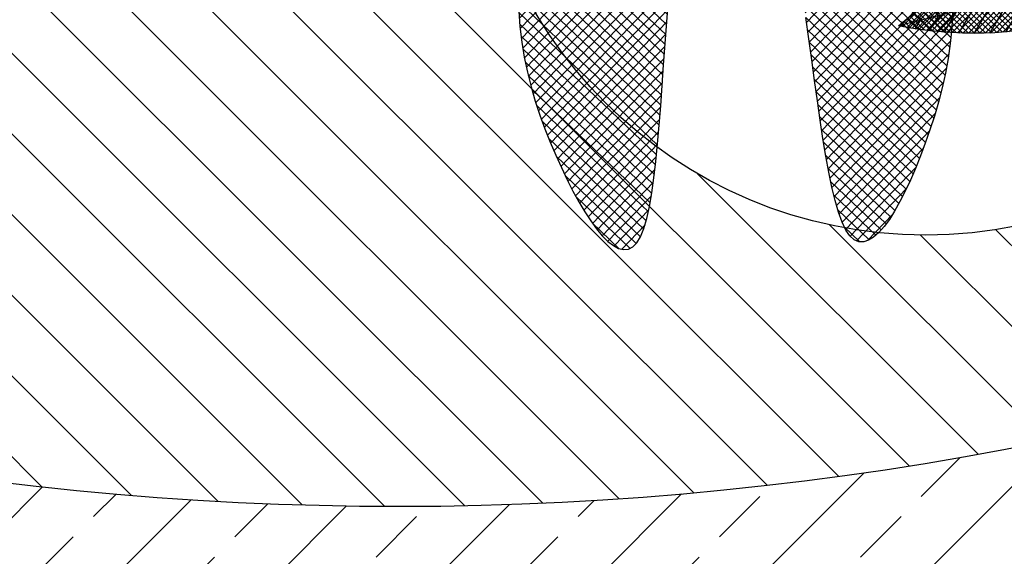
# Model space of a CAD drawing. Extents: x 7303 to 14652, y -6440 to -2990.
# Drawn here: x 7323 to 7324, y -3039 to -3039 of the extents above; entities that cross this region are included whole.
import ezdxf

# ---------------------------------------------------------------- set-up
doc = ezdxf.new("R2010")
doc.units = 0
doc.header["$MEASUREMENT"] = 0
for name, color, linetype in [('Palma Cocoplumosa', 3, 'CONTINUOUS'), ('Palma Veitchia', 3, 'CONTINUOUS'), ('PLANTA', 74, 'CONTINUOUS'), ('PLANTAS1', 62, 'CONTINUOUS')]:
    doc.layers.add(name, color=color, linetype=linetype)

# ---------------------------------------------------------------- blocks, each defined once
blk = doc.blocks.new('palma cocoplumosa')
at = {"layer": 'Palma Cocoplumosa'}
h = blk.add_hatch(dxfattribs=at)
h.set_pattern_fill('ANSI37', color=74, scale=0.005, style=0)
h.set_pattern_definition([(45, (0, 0), (-0.01122532015133644, 0.01122532015133644), []), (135, (0, 0), (-0.01122532015133644, -0.01122532015133644), [])])
h.paths.add_polyline_path([(1.439878754152705, 76.8502790708192, 0.2316520627627723), (0.162546919583523, 77.14347367426794, -0.000598154328213569), (0.1589813797271979, 77.14263553789041)])
h.paths.add_polyline_path([(1.439878754071419, 76.85027907083776), (0.1589813798118094, 77.14263553787109, -0.0006144485595827734), (0.161859738878551, 77.14037045608691, 0.2248399176081557)])
h = blk.add_hatch(dxfattribs=at)
h.set_pattern_fill('_USER', color=256, scale=0.05223182240473761, angle=32.14285714285707, style=0, pattern_type=0)
h.set_pattern_definition([(32.14285714285707, (0.1652372482164175, 77.14378895750474), (-0.02778900493417278, 0.04422594799988544), [])])
h.paths.add_polyline_path([(1.449171439708099, 76.85115428993478, 0.229633846484178), (0.1682740653457167, 77.14351075699648)])
h = blk.add_hatch(dxfattribs=at)
h.set_pattern_fill('_USER', color=256, scale=0.05223182240473761, angle=32.14285714285707, style=0, pattern_type=0)
h.set_pattern_definition([(302.1428571428571, (0.1654172809779517, 77.14457773257058), (-0.04422594799988544, -0.02778900493417281), [])])
h.paths.add_polyline_path([(1.449171439708099, 76.85115428993478, -0.229633846484178), (0.1682740653457024, 77.14351075699648)])
blk.add_line((0.1589813797247821, 77.1426355437547), (1.43987875411722, 76.85027907084796), dxfattribs=at)
at = {"layer": 'Palma Cocoplumosa', "color": 7, "true_color": 0xf5f2ef}
for centre, radius, start, end in [((0.5017756200244783, 75.69234796366356), 1.490248952081462, 50.98718154155119, 103.2985327438385), ((1.107116466388351, 78.34451950105534), 1.530844604589549, 231.731007498795, 282.5547067879722)]:
    blk.add_arc(centre, radius, start, end, dxfattribs=at)
blk = doc.blocks.new('palma veitchia')
at = {"layer": 'Palma Veitchia'}
h = blk.add_hatch(dxfattribs=at)
h.set_pattern_fill('ANSI37', color=64, scale=0.004, style=0)
h.set_pattern_definition([(45, (0, 0), (-0.008980256121069152, 0.008980256121069154), []), (135, (0, 0), (-0.008980256121069154, -0.008980256121069152), [])])
h.paths.add_polyline_path([(-0.4799423561568547, 78.47467505104441), (-0.481223796555824, 78.44590657689548), (-0.4808238024167365, 78.41653450419739), (-0.4788824031788428, 78.38687634168073), (-0.4755396283105001, 78.3572495979937), (-0.4709355072655072, 78.32797178184771), (-0.4652100695219039, 78.29936040191741), (-0.458503344504383, 78.27173296689006), (-0.4509553616522578, 78.24540698548297), (-0.4427061504726112, 78.22069996634411), (-0.433895740385343, 78.19792941818864), (-0.4246641608588132, 78.17741284969141), (-0.4151514413370844, 78.15946776956251), (-0.4054976112933822, 78.14441168646809), (-0.3958427001620942, 78.13256210911597), (-0.3863267374116023, 78.12423654617619), (-0.3770897524762385, 78.11975250634909), (-0.3682379734176979, 78.1193346396729), (-0.359742422578437, 78.12283616157221), (-0.3515403208844345, 78.13001742878406), (-0.3435688892665505, 78.14063879809271), (-0.3357653486557008, 78.15446062626667), (-0.328066920007005, 78.17124327005406), (-0.3204108241930577, 78.19074708623887), (-0.3127342821787711, 78.21273243158353), (-0.3049745149142735, 78.23695966282311), (-0.2970687432772372, 78.26318913677169), (-0.2889541882518638, 78.29118121015034), (-0.2805680707398182, 78.32069623975022), (-0.2656449722122464, 78.37340065551525), (-0.24775682941808, 78.4343746321504), (-0.2278039205466409, 78.49722397615854), (-0.2059391277242242, 78.56198543892636), (-0.1871472955706253, 78.61614032790837), (-0.1759656308266565, 78.64829926382868), (-0.1651561783811252, 78.67958035506358), (-0.1548785498715421, 78.70978317081341), (-0.1452923570075262, 78.73870728031318), (-0.1365572114900729, 78.76615225275715), (-0.1288327249711667, 78.79191765736722), (-0.1222785091805354, 78.81580306334403), (-0.1170541757554893, 78.8376080399282), (-0.1133193364112626, 78.8571321562954), (-0.1112336028289034, 78.87417498169071), (-0.1109565866604639, 78.88853608530462), (-0.1126009982604175, 78.90007137527176), (-0.1160919425355627, 78.90886211517959), (-0.1213076229398862, 78.91504590761106), (-0.1281262430388655, 78.91876035505418), (-0.1364260063449306, 78.92014306007114), (-0.146085116355543, 78.91933162519376), (-0.1569817766071592, 78.91646365293553), (-0.1689941906070482, 78.91167674584791), (-0.1820005618678686, 78.90510850645144), (-0.1958790939352782, 78.89689653728071), (-0.2105079902973672, 78.88717844086719), (-0.2257654544807276, 78.87609181973818), (-0.2415296900221436, 78.86377427643735), (-0.2576789004191312, 78.85036341347367), (-0.2740912891981021, 78.83599683340553), (-0.2906450598577366, 78.82081213874888), (-0.3072195377609028, 78.80492149208536), (-0.3236985354870746, 78.78833529618541), (-0.3399669874596691, 78.77103851380605), (-0.3559098280904575, 78.7530161077922), (-0.37141199176737, 78.73425304094711), (-0.3863584129218028, 78.71473427604403), (-0.4006340259619278, 78.69444477589812), (-0.4141237652993933, 78.67336950331676), (-0.4267125653516332, 78.65149342110088), (-0.4382853605113607, 78.62880149205348), (-0.4487270852250121, 78.60527867895674), (-0.4579226738804215, 78.58090994462323), (-0.4657570608900753, 78.55568025187374), (-0.4721151806563585, 78.52957456348351), (-0.4768819676062494, 78.50257784228282)])
h.paths.add_polyline_path([(-0.02525995758462585, 78.36340927741298), (-0.04846139867574527, 78.34635171820631), (-0.0710774864554399, 78.3276062861277), (-0.09294891290437561, 78.3074812683896), (-0.113916370172749, 78.28628495214991), (-0.1338205502354116, 78.26432562464669), (-0.1525021451651001, 78.24191157303477), (-0.1698018470248015, 78.21935108450155), (-0.1855603478039334, 78.19695244625112), (-0.1996183396040995, 78.1750239454818), (-0.2118165144397115, 78.15387386936467), (-0.2219955644074008, 78.13381050510519), (-0.2299961814727854, 78.11514213989257), (-0.2356590577423605, 78.09817706089018), (-0.2388248852204951, 78.08322355531627), (-0.239334355989357, 78.07058991036816), (-0.2370281621019936, 78.06058441322392), (-0.2317980751927268, 78.0534307570989), (-0.2237401854010644, 78.04901425940189), (-0.2130016625350031, 78.04713564356285), (-0.199729676339803, 78.04759563298548), (-0.1840713965602933, 78.05019495113147), (-0.1661739930096892, 78.05473432143336), (-0.1461846354229229, 78.0610144672877), (-0.1242504935796361, 78.0688361121728), (-0.1005187372582496, 78.07799997946235), (-0.07513653619111496, 78.08830679263858), (-0.04825106019832673, 78.09955727508436), (-0.02000947898055472, 78.11155215027463), (0.03038843359522221, 78.13301151534478), (0.08908535066042814, 78.15735250595802), (0.1505381564746169, 78.18126299512632), (0.214679511186253, 78.2048850711182), (0.2686347008393994, 78.22424282383503), (0.3006891461207751, 78.23572059902149), (0.3318265585828155, 78.24693721510077), (0.3617907233703844, 78.25789114388763), (0.3903254256287697, 78.26858085722318), (0.4171744504793842, 78.27900482693916), (0.4420815830621869, 78.28916152487459), (0.4647906085030767, 78.29904942285951), (0.4850453119863093, 78.30866699272843), (0.5025894786046147, 78.31801270634097), (0.5171668935179908, 78.32708503548652), (0.5285213418622392, 78.33588245202068), (0.5364699059737802, 78.3444022720144), (0.5411228566355665, 78.35263718854343), (0.5426637619520274, 78.36057873886989), (0.5412761899355184, 78.36821846031904), (0.5371437085886448, 78.3755478901724), (0.5304498859915967, 78.38255856573934), (0.5213782901518669, 78.38924202429666), (0.5101124891204434, 78.39558980315391), (0.4968360509049568, 78.40159343959715), (0.4817325435178469, 78.40724447094091), (0.4649855350488244, 78.41253443446676), (0.446778593519566, 78.41745486747078), (0.4272952869139064, 78.42199730724656), (0.4067191832969664, 78.42615329112432), (0.3852338507102424, 78.42991435634775), (0.3630228571713031, 78.43327204023375), (0.3402492608173861, 78.43620278724583), (0.3169940801969903, 78.43862267048836), (0.2933178239169461, 78.4404326701699), (0.269281000659849, 78.44153376656229), (0.2449441190773482, 78.44182693991304), (0.2203676877637475, 78.44121317047933), (0.1956122153850423, 78.43959343850985), (0.1707382106051527, 78.43686872424725), (0.1458061820438595, 78.43294000791595), (0.1208766383617433, 78.42770826981084), (0.09601008817399836, 78.42107449016721), (0.07126704014026, 78.41293964920602), (0.04670800289124355, 78.40320472720857), (0.02239348510513066, 78.39177070440286), (-0.001616004606696505, 78.37853856105713)])
h.paths.add_polyline_path([(0.138218315304638, 77.68098054137782), (0.1963453432237029, 77.64501716073295), (0.244837323340235, 77.61444899453724), (0.2736283525378249, 77.59627474285747), (0.3016486414174863, 77.5786618401339), (0.328739114512774, 77.56181114300064), (0.3547406964226685, 77.54592350810073), (0.3794943116428671, 77.53119979209798), (0.4028408847362505, 77.51784085158818), (0.4246213402474566, 77.50604754326588), (0.4446766027331578, 77.49602072372333), (0.4628475967277138, 77.4879612496447), (0.4789752467666224, 77.48206997764285), (0.4929004774138917, 77.47854776436276), (0.5045084664277704, 77.47753702448324), (0.5138614042958507, 77.47894640487432), (0.5210657348109323, 77.48262611043981), (0.5262279016347556, 77.48842634608125), (0.5294543485503455, 77.4961973166977), (0.5308515192679837, 77.50578922718576), (0.5305258575367446, 77.5170522824504), (0.5285838070668789, 77.52983668737991), (0.5251318116171946, 77.54399264689995), (0.5202763149173757, 77.55937036589378), (0.51412376066802, 77.57582004927234), (0.506780592622883, 77.59319190192191), (0.4983532545020798, 77.6113361287591), (0.4889481900739336, 77.63010293467636), (0.4786718430394958, 77.64934252458976), (0.4676306571228606, 77.66890510338077), (0.4559065511790418, 77.68864773007178), (0.4434833444400592, 77.70845488015127), (0.4303203311603326, 77.72821788326142), (0.4163768056972519, 77.7478280689692), (0.4016120623833536, 77.76717676688827), (0.3859853954927869, 77.78615530662293), (0.369456099382537, 77.80465501780897), (0.3519834683366901, 77.82256723001974), (0.3335267967021994, 77.8397832728902), (0.3140453787970353, 77.8561944759988), (0.2934985088719269, 77.87169216898457), (0.2718454813118732, 77.88616768144004), (0.2490455904162943, 77.89951234295944), (0.2250581304884767, 77.91161748316692), (0.1998423958507924, 77.92237443166744), (0.173357680841052, 77.93167451806487), (0.1456268926524047, 77.93943793106503), (0.1169273902562365, 77.94570029574648), (0.0876001455054628, 77.95052609625121), (0.05798613023588806, 77.95397981678924), (0.02842631633505862, 77.95612594151216), (-0.0007383243365028517, 77.95702895459821), (-0.02916681995617552, 77.95675334021628), (-0.05651819863264877, 77.95536358251067), (-0.08245148854399208, 77.95292416569119), (-0.1066257178035766, 77.94949957390855), (-0.1286999145697148, 77.9451542913372), (-0.1483331069758031, 77.93995280213014), (-0.1651843231507756, 77.93395959048894), (-0.1789125912717978, 77.9272391405809), (-0.1891769394385371, 77.91985593654066), (-0.1956363958331513, 77.91187446256976), (-0.1980480896288683, 77.90334730958587), (-0.1965615542257102, 77.89427949550429), (-0.1914244240925229, 77.88466414502078), (-0.1828843336544642, 77.87449438280343), (-0.1711889173803652, 77.86376333355035), (-0.1565858097441021, 77.85246412192848), (-0.1393226451508655, 77.84058987259105), (-0.1196470580697281, 77.82813371025814), (-0.09780668297972195, 77.8150887596062), (-0.07404915428096423, 77.801448145289), (-0.0486221064720463, 77.78720499201341), (-0.02177317396838419, 77.7723524244347), (0.02618218083531029, 77.7458809653418), (0.08152073368761006, 77.71464867234435)])
h.paths.add_polyline_path([(-0.03897804496632802, 77.47999420292103), (-0.04776083616642184, 77.50665492901352), (-0.05852138761714941, 77.53336593287577), (-0.07106230686381328, 77.55992914039751), (-0.08512453392410937, 77.58611366646305), (-0.1004490087525819, 77.6116886260138), (-0.1167766713524346, 77.63642313395401), (-0.1338484616926761, 77.66008630520503), (-0.1514053197668665, 77.68244725467629), (-0.1691881855537271, 77.703275097254), (-0.1869379990513916, 77.72233894787475), (-0.2043957002101286, 77.7394079214675), (-0.221302229061494, 77.75425113291539), (-0.2373985255458919, 77.76663769710973), (-0.2524255296713663, 77.77633672902586), (-0.2661241814067078, 77.78311734351038), (-0.2782354207553612, 77.78674865552908), (-0.2885001876766068, 77.78699977996037), (-0.2967286788514197, 77.7837103212943), (-0.3030081175071203, 77.77700184234848), (-0.3074949836262573, 77.7670663955279), (-0.3103457571139505, 77.75409603322805), (-0.3117169179286491, 77.73828280781264), (-0.3117649459947671, 77.71981877168795), (-0.3106463212562725, 77.69889597723366), (-0.3085175236521305, 77.67570647684879), (-0.3055350331164831, 77.65044232296479), (-0.3018553295738547, 77.62329556790728), (-0.297634892992346, 77.59445826409737), (-0.2930302032965102, 77.56412246392813), (-0.2847605334580136, 77.50997390291559), (-0.275760747871921, 77.4470706789783), (-0.2678624512883064, 77.38160484339228), (-0.2609112826425087, 77.31360633563555), (-0.2555608894985113, 77.25653393849171), (-0.2524040937985702, 77.22263317998767), (-0.2492725114410294, 77.18968558337346), (-0.2461039868770299, 77.15793971467957), (-0.242836364616156, 77.12764413993342), (-0.2394074890564801, 77.09904742522859), (-0.235755204717268, 77.0723981365725), (-0.2318173560206867, 77.04794484004451), (-0.2275317874521831, 77.02593610165323), (-0.2228363434823954, 77.00662048749552), (-0.2176688685433631, 76.99024656356279), (-0.2119672071397783, 76.97706289593002), (-0.2056885279797452, 76.96724733726082), (-0.1988672969144779, 76.96069488681509), (-0.1915573041053488, 76.95722983039269), (-0.1838123396554464, 76.95667645389427), (-0.1756861936777113, 76.95885904316332), (-0.1672326563625829, 76.96360188400456), (-0.1585055177889202, 76.97072926234037), (-0.1495585680985267, 76.98006546396114), (-0.1404455974482022, 76.99143477475246), (-0.1312203959019623, 77.00466148058149), (-0.1219367536650281, 77.01956986725013), (-0.1126484608307543, 77.03598422066489), (-0.1034093075410594, 77.05372882663814), (-0.09427308389930866, 77.07262797105682), (-0.0852935800664737, 77.09250593974078), (-0.07652458617015286, 77.11318701855073), (-0.06802941821914661, 77.13451910918116), (-0.05990949580640752, 77.15644457658784), (-0.0522757644351018, 77.17892940157658), (-0.04523916956505678, 77.2019395649535), (-0.03891065670450004, 77.2254410474825), (-0.03340117131307691, 77.24939983000094), (-0.02882165892334937, 77.27378189329269), (-0.02528306497073035, 77.29855321813078), (-0.02289633497799999, 77.32367978535655), (-0.02177241441459889, 77.34912757571588), (-0.02202224875956929, 77.37486257004188), (-0.02375678348242804, 77.40085074915564), (-0.02708696411560665, 77.42705809379189), (-0.03212373612370202, 77.45345058478996)])
h.paths.add_polyline_path([(-0.4819157932558963, 77.38388711736488), (-0.472623434433768, 77.44916966366046), (-0.4622844773426903, 77.51186669185086), (-0.4528621354539126, 77.56582662000062), (-0.4476116748582285, 77.59605734283251), (-0.4427773308534452, 77.62479810297472), (-0.4385196427201993, 77.65186022816928), (-0.4349991497921775, 77.67705504611786), (-0.4323763913061101, 77.70019388456926), (-0.4308119065860722, 77.72108807123956), (-0.4304662348930744, 77.73954893382431), (-0.4314999155609073, 77.75538780008829), (-0.434073487850599, 77.76841599772087), (-0.438347491057058, 77.77844485446259), (-0.4444824644655994, 77.78528569804902), (-0.4526389473905997, 77.78874985617693), (-0.4629067351983649, 77.78871765344947), (-0.4750926477687171, 77.78534540193607), (-0.4889327610479027, 77.77885841058108), (-0.5041631510018464, 77.76948198831923), (-0.520519893620227, 77.75744144410935), (-0.5377390648254079, 77.74296208686275), (-0.5555567406022193, 77.72626922554257), (-0.5737089968973698, 77.70758816907278), (-0.5919319097152819, 77.68714422642388), (-0.6099615549777669, 77.66516270649042), (-0.6275340086508866, 77.6418689182469), (-0.6443853467145564, 77.61748817062654), (-0.6602516451154042, 77.59224577256785), (-0.6748689798481272, 77.56636703302132), (-0.6879734268444565, 77.54007726089584), (-0.6993010620702649, 77.51360176515276), (-0.7086503146607764, 77.48713436609772), (-0.7160690263564096, 77.46074292940776), (-0.7216673920721517, 77.43446383211628), (-0.7255556067083412, 77.40833345126993), (-0.7278438651701864, 77.38238816390347), (-0.7286423623870775, 77.35666434705767), (-0.7280612932546124, 77.33119837779617), (-0.7262108526779675, 77.30602663312216), (-0.7232012355525635, 77.28118549010293), (-0.7191426368225293, 77.25671132575987), (-0.7141452513784257, 77.23264051714453), (-0.708319274120679, 77.20900944130622), (-0.7017748999591885, 77.1858544752637), (-0.6946223238138912, 77.16321199605883), (-0.6869717405899036, 77.1411183807642), (-0.6789333451923438, 77.1196100063824), (-0.670607305265833, 77.09874665731654), (-0.6620536794070063, 77.07868174732407), (-0.6533224989614944, 77.05959209751016), (-0.6444637952555144, 77.04165452901047), (-0.6355275996638683, 77.0250458629149), (-0.6265639434835713, 77.00994292033769), (-0.617622858050503, 76.99652252238135), (-0.6087543747153956, 76.98496149017186), (-0.6000085248238999, 76.9754366448101), (-0.5914353397019259, 76.96812480740239), (-0.5830848506808306, 76.96320279906813), (-0.5750070891158175, 76.96084744090376), (-0.5672520863381469, 76.96123555403128), (-0.559869873688444, 76.96454395957619), (-0.5529104824687772, 76.9709494786131), (-0.5464239440733072, 76.98062893229543), (-0.5404424776845285, 76.9936880323735), (-0.5349270538957666, 77.00994805336174), (-0.52982083125862, 77.02915916043736), (-0.5250669682712445, 77.0510715188265), (-0.520608623397809, 77.07543529366635), (-0.5163889551752994, 77.10200065018213), (-0.5123511220775802, 77.13051775353387), (-0.5084382826320009, 77.16073676892375), (-0.504593595307615, 77.19240786152797), (-0.5007602186267325, 77.22528119653032), (-0.4968813110877335, 77.25910693912832), (-0.4903152410168247, 77.31605227922752)])
h.paths.add_polyline_path([(-0.7647962921480926, 77.74748469662745), (-0.7167339896443394, 77.7737614767828), (-0.6898250501595108, 77.7885050487766), (-0.6643404548755077, 77.80264497728459), (-0.6405278082913172, 77.81618914174705), (-0.6186347149676464, 77.82914542157674), (-0.5989087794391686, 77.84152169622598), (-0.5815976062391295, 77.85332584512591), (-0.5669487998983794, 77.86456574767645), (-0.55520996495949, 77.87524928334851), (-0.5466287059668731, 77.8853843315515), (-0.5414526274451091, 77.89497877171219), (-0.539929333928357, 77.9040404832815), (-0.5423064299459226, 77.91257734567778), (-0.5487334680420646, 77.92058494737036), (-0.5589677926551255, 77.92800971303335), (-0.5726686962143056, 77.93478577636081), (-0.589495471148542, 77.94084727106478), (-0.609107409891443, 77.94612833085586), (-0.6311638048676212, 77.95056308943683), (-0.6553239485199773, 77.95408568050604), (-0.6812471332782848, 77.95663023776116), (-0.7085926515758662, 77.95813089494823), (-0.7370197958368118, 77.95852178572342), (-0.7661878584913786, 77.95773704381348), (-0.7957561319810648, 77.95571080293035), (-0.8253839087311885, 77.95237719677527), (-0.8547304811610501, 77.94767035906025), (-0.883455141738579, 77.94152442346456), (-0.9112171828683782, 77.93387352372095), (-0.9377393923525206, 77.92468091033416), (-0.9629985395096345, 77.91402630106387), (-0.9870348890305194, 77.9020185304688), (-1.009888705606291, 77.88876643310606), (-1.031600253899362, 77.87437884353933), (-1.05220979862521, 77.85896459632818), (-1.071757604445619, 77.8426325260532), (-1.090283936076872, 77.8254914672545), (-1.107829058170748, 77.80765025450991), (-1.12443323543819, 77.78921772236627), (-1.140136732556279, 77.7703027053988), (-1.154979814215913, 77.75101403816848), (-1.169002745079034, 77.73146055522949), (-1.182245789885651, 77.71175109114692), (-1.194749213264271, 77.69199448049652), (-1.206553279944817, 77.67229955782108), (-1.217673702094662, 77.65278191231313), (-1.228027981923132, 77.63358415157701), (-1.237509069178841, 77.61485563784247), (-1.246009913527616, 77.59674573337114), (-1.253423464737552, 77.57940380037518), (-1.259642672508706, 77.56297920109733), (-1.264560486550701, 77.54762129775953), (-1.268069856587841, 77.53347945260539), (-1.270063732334691, 77.5207030278704), (-1.270435063525284, 77.50944138578213), (-1.269076799859605, 77.49984388857874), (-1.265881891057071, 77.49205989848033), (-1.260743286851672, 77.48623877773748), (-1.253553936933727, 77.48252988859085), (-1.244206791046907, 77.4810825932409), (-1.232594798891293, 77.48204625396744), (-1.218655400007213, 77.48551197094876), (-1.20250399322412, 77.49133779626054), (-1.184300467148641, 77.4993235199892), (-1.164204710416188, 77.50926893221967), (-1.142376611653177, 77.52097382299824), (-1.11897605947136, 77.53423798240004), (-1.094162942535871, 77.54886120048508), (-1.06809714942927, 77.56464326733445), (-1.040938568824694, 77.58138397299867), (-1.012847089325956, 77.59888310755528), (-0.9839825995476161, 77.61694046107533), (-0.9353670625061002, 77.64731173937727), (-0.8770946796898509, 77.68303911691824), (-0.8202610392547893, 77.71647705980797)])
h.paths.add_polyline_path([(-0.7147630309776696, 78.36159137408684), (-0.7384864326681833, 78.37659577175033), (-0.7625653622862815, 78.38970112799547), (-0.7869398341722161, 78.40100678026545), (-0.8115498626647218, 78.41061206599467), (-0.8363354620942169, 78.41861632262508), (-0.8612366468047674, 78.42511888759151), (-0.8861934310923102, 78.43021909833814), (-0.9111458293400396, 78.43401629230088), (-0.9360338558489785, 78.43660980692151), (-0.960797524977241, 78.43809897963719), (-0.9853768510357357, 78.43858314788739), (-1.009711848369901, 78.43816164910912), (-1.033742531321713, 78.4369338207467), (-1.057408914222755, 78.43499900023359), (-1.080651011382745, 78.43245652501288), (-1.103408837161524, 78.42940573252532), (-1.125601816683481, 78.42593097572386), (-1.147067018302979, 78.422056669639), (-1.167620921168228, 78.41779224482217), (-1.18708000440013, 78.41314713181961), (-1.205260747157298, 78.40813076118282), (-1.221979628574338, 78.40275256345821), (-1.237053127809411, 78.39702196919835), (-1.250297724003099, 78.39094840894467), (-1.261529896289321, 78.38454131325233), (-1.270566123831991, 78.3778101126689), (-1.277222885751024, 78.37076423774097), (-1.281316661219972, 78.3634131190185), (-1.282663929358888, 78.3557661870529), (-1.281081169297423, 78.34783287238936), (-1.276384860233378, 78.3396226055756), (-1.268391481243063, 78.33114481716656), (-1.256990801564632, 78.32240739546677), (-1.242365750497063, 78.3134120598262), (-1.224772547413977, 78.3041589873611), (-1.204467411634821, 78.29464835517557), (-1.18170656255725, 78.28488034038838), (-1.156746219511345, 78.27485512011029), (-1.129842601871795, 78.2645728714548), (-1.101251928977364, 78.25403377152398), (-1.071230420199429, 78.24323799744202), (-1.040034294902631, 78.23218572631261), (-1.007919772416486, 78.22087713524908), (-0.9538632584915349, 78.20180415984603), (-0.8895982346112183, 78.1785206323327), (-0.8280202032327904, 78.15493451949489), (-0.7691957527368403, 78.13090337953521), (-0.7186853823979931, 78.10971006240172), (-0.6903809442934297, 78.09786427313765), (-0.6634365177601849, 78.08675571543858), (-0.6380003212778346, 78.07658288707593), (-0.6142205734028212, 78.06754428581839), (-0.5922454926043395, 78.05983840942719), (-0.5722232974159844, 78.05366375567131), (-0.5543022063876388, 78.04921882231669), (-0.5386304379846188, 78.04670210713323), (-0.5253562107562455, 78.04631210788239), (-0.5146277432070901, 78.0482473223351), (-0.5065932538422918, 78.05270624825533), (-0.5014009611959259, 78.05988738340926), (-0.4991475587935238, 78.06990490212718), (-0.4997236402766552, 78.08253568497894), (-0.5029682742782698, 78.09747228910079), (-0.508720529460416, 78.11440727162547), (-0.5168194744560056, 78.13303318968684), (-0.5271041779174224, 78.1530426004199), (-0.5394137085018741, 78.17412806095747), (-0.5535871348568983, 78.1959821284319), (-0.5694635256058488, 78.21829735998043), (-0.5868819494346693, 78.24076631273228), (-0.6056814749717452, 78.26308154382758), (-0.6257011708649212, 78.28493561039356), (-0.6467801057560562, 78.30602106957085), (-0.6687573482980567, 78.3260304784896), (-0.6914719671674858, 78.34465639428169)])
h.paths.add_polyline_path([(-0.4716361691409503, 77.94376182399321, 1), (-0.26617877674461, 77.94376182399321, 1)])
at = {"layer": 'Palma Veitchia', "color": 7, "true_color": 0xf5f2ef, "flags": 128}
for points in [[(-0.728061293254612, 77.33119837779617), (-0.7262108526779656, 77.30602663312214), (-0.7232012355525654, 77.28118549010293), (-0.7191426368225251, 77.25671132575985), (-0.7141452513784401, 77.23264051714455), (-0.7083192741206545, 77.2090094413062), (-0.7017748999592044, 77.18585447526371), (-0.6946223238138742, 77.16321199605892), (-0.6869717405898967, 77.1411183807642), (-0.6789333451924193, 77.11961000638252), (-0.670607305265932, 77.09874665731678), (-0.6620536794070659, 77.07868174732425), (-0.653322498961515, 77.05959209751003), (-0.6444637952555325, 77.04165452901049), (-0.6355275996638028, 77.0250458629148), (-0.6265639434835037, 77.00994292033761), (-0.6176228580505523, 76.99652252238144), (-0.6087543747154456, 76.98496149017188), (-0.6000085248238207, 76.97543664481012), (-0.5914353397019028, 76.96812480740238), (-0.5830848506808053, 76.96320279906811), (-0.5750070891158572, 76.96084744090376), (-0.5672520863381436, 76.96123555403128), (-0.55986987368847, 76.96454395957619), (-0.5529104824687892, 76.97094947861308), (-0.546423944073311, 76.98062893229545), (-0.5404424776845218, 76.99368803237348), (-0.5349270538957711, 77.0099480533618), (-0.5298208312586183, 77.0291591604373), (-0.525066968271247, 77.05107151882652), (-0.5206086233977913, 77.07543529366635), (-0.5163889551752874, 77.10200065018216), (-0.5123511220775896, 77.13051775353387), (-0.5084382826320137, 77.16073676892387), (-0.504593595307611, 77.19240786152773), (-0.5007602186267803, 77.22528119652964), (-0.4968813110877335, 77.25910693912832), (-0.4929000311837086, 77.29363525450066), (-0.4887595374178346, 77.32861630781983)], [(-0.02177241441459898, 77.3491275757159), (-0.02289633497800025, 77.32367978535655), (-0.02528306497073629, 77.29855321813073), (-0.02882165892334854, 77.27378189329275), (-0.03340117131308773, 77.24939983000087), (-0.0389106567045161, 77.2254410474826), (-0.0452391695650789, 77.20193956495342), (-0.05227576443512305, 77.17892940157645), (-0.05990949580639437, 77.15644457658783), (-0.06802941821921138, 77.13451910918104), (-0.07652458617017999, 77.11318701855083), (-0.08529358006647669, 77.09250593974056), (-0.09427308389926736, 77.07262797105693), (-0.1034093075411562, 77.05372882663809), (-0.1126484608307834, 77.03598422066489), (-0.1219367536650253, 77.01956986724997), (-0.1312203959019627, 77.00466148058143), (-0.1404455974481635, 76.99143477475255), (-0.1495585680985272, 76.98006546396107), (-0.1585055177888393, 76.97072926234043), (-0.1672326563625717, 76.96360188400456), (-0.1756861936776914, 76.95885904316333), (-0.1838123396554607, 76.95667645389426), (-0.1915573041053023, 76.95722983039269), (-0.1988672969144289, 76.96069488681508), (-0.2056885279797456, 76.9672473372608), (-0.2119672071397787, 76.97706289593003), (-0.2176688685433561, 76.99024656356278), (-0.222836343482399, 77.00662048749552), (-0.2275317874521789, 77.02593610165326), (-0.2318173560206986, 77.04794484004452), (-0.2357552047172504, 77.07239813657247), (-0.2394074890564895, 77.09904742522878), (-0.2428363646161671, 77.12764413993347), (-0.2461039868770314, 77.1579397146794), (-0.2492725114410206, 77.18968558337332), (-0.2524040937986314, 77.2226331799875), (-0.2555608894985113, 77.25653393849171), (-0.2588050540989428, 77.29113929280729), (-0.2621987431049462, 77.3262006769186), (-0.2658041120651404, 77.36146952474809)]]:
    blk.add_lwpolyline(points, dxfattribs=at)

msp = doc.modelspace()

# ---------------------------------------------------------------- hatches: boundary and pattern name
at = {"layer": 'PLANTA'}
h = msp.add_hatch(dxfattribs=at)
h.set_pattern_fill('ANSI33', color=256, scale=0.4, angle=90, style=0)
h.set_pattern_definition([(45.00000000000001, (14641.80985635902, 2.482463362538965), (0.07071067811865477, -0.07071067811865475), []), (45.00000000000001, (14641.80985635902, 2.553174040539034), (0.07071067811865477, -0.07071067811865475), [0.05, -0.025])])
h.paths.add_polyline_path([(7326.530851868103, -3036.273359591481), (7326.531226209629, -3036.263298150857), (7326.53096854725, -3036.27001433877), (7326.530703121888, -3036.276730320864), (7326.530429946359, -3036.28344608085)])
h.paths.add_polyline_path([(7326.531851417474, -3036.24649399923), (7326.532178972901, -3036.236431666848), (7326.53195249066, -3036.243148515122), (7326.531718194155, -3036.249865222743), (7326.531476096204, -3036.256581773418)])
h.paths.add_polyline_path([(7326.529728213146, -3036.300221761781), (7326.53014903349, -3036.290161602437), (7326.529860396094, -3036.296876869332), (7326.529564046996, -3036.303591865247), (7326.529259999014, -3036.31030657389)])
h.paths.add_polyline_path([(7326.532726040697, -3036.219626028546), (7326.533006502815, -3036.209563193023), (7326.532811405833, -3036.216280441006), (7326.532608443308, -3036.222997613499), (7326.532397628057, -3036.22971469421)])
h.paths.add_polyline_path([(7326.528481272813, -3036.327079470781), (7326.528948264969, -3036.317020978969), (7326.528628857679, -3036.323735064194), (7326.528301789966, -3036.330448813275), (7326.527967074649, -3036.337162209921)])
h.paths.add_polyline_path([(7326.533474917441, -3036.192756718478), (7326.533707978886, -3036.182693771999), (7326.533544472285, -3036.189411159037), (7326.533373048861, -3036.196128535747), (7326.533193721431, -3036.20284588584)])
h.paths.add_polyline_path([(7326.527111868229, -3036.353931665377), (7326.527624724551, -3036.343875237839), (7326.52727475249, -3036.35058788074), (7326.526917171285, -3036.357300122333), (7326.526551993757, -3036.364011946327)])
h.paths.add_polyline_path([(7326.534097227127, -3036.165887113247), (7326.534282580626, -3036.155824446393), (7326.53415086953, -3036.162541711832), (7326.534011190327, -3036.169259032105), (7326.53386355584, -3036.175976390925)])
h.paths.add_polyline_path([(7326.525620819019, -3036.38077731703), (7326.526179232728, -3036.370723336431), (7326.525798901016, -3036.377434276353), (7326.525411011441, -3036.384144749805), (7326.525015576824, -3036.390854740493)])
h.paths.add_polyline_path([(7326.534592149244, -3036.139018257709), (7326.534729487547, -3036.128956258819), (7326.534629777077, -3036.135673142004), (7326.53452204722, -3036.142390145189), (7326.534406310796, -3036.149107252082)])
h.paths.add_polyline_path([(7326.524008946477, -3036.407615369746), (7326.524612609986, -3036.397564232128), (7326.524202123744, -3036.404273208418), (7326.523784130922, -3036.410981653073), (7326.523358644336, -3036.417689549803)])
h.paths.add_polyline_path([(7326.534958863367, -3036.11215119256), (7326.535047879164, -3036.102090251894), (7326.53498037444, -3036.108806492172), (7326.53490479905, -3036.115522917612), (7326.534821165813, -3036.122239511925)])
h.paths.add_polyline_path([(7326.522277070719, -3036.434444787713), (7326.52292567681, -3036.424396882315), (7326.522485241164, -3036.431103634319), (7326.522037350213, -3036.437809789524), (7326.521582016781, -3036.444515331641)])
h.paths.add_polyline_path([(7326.535196549008, -3036.085286959121), (7326.535236934988, -3036.075227468234), (7326.535201841133, -3036.08194280495), (7326.53515862533, -3036.088658391993), (7326.535107300401, -3036.095374213071)])
h.paths.add_polyline_path([(7326.520426012009, -3036.461264530448), (7326.521119253689, -3036.451220244375), (7326.520649073757, -3036.45792451144), (7326.520171489804, -3036.464628116542), (7326.519686514647, -3036.47133104339)])
h.paths.add_polyline_path([(7326.535304385663, -3036.058426601965), (7326.535295834531, -3036.048368950455), (7326.535293356667, -3036.055083122955), (7326.535282705575, -3036.061797610947), (7326.535263894075, -3036.068512398136)])
h.paths.add_polyline_path([(7326.518456591229, -3036.488073550399), (7326.519194161113, -3036.478033275695), (7326.518694442016, -3036.484734797164), (7326.518187370179, -3036.491435591508), (7326.517672958421, -3036.498135642435)])
h.paths.add_polyline_path([(7326.535281552859, -3036.03157116374), (7326.535223757307, -3036.021515741172), (7326.535254100555, -3036.028228488803), (7326.535276219295, -3036.034941617088), (7326.535290126346, -3036.041655109736)])
h.paths.add_polyline_path([(7326.516369628369, -3036.514870810613), (7326.517151219561, -3036.504834933654), (7326.516622166425, -3036.511533448876), (7326.516085811825, -3036.518231171808), (7326.515542168589, -3036.52492808616)])
h.paths.add_polyline_path([(7326.535127230122, -3036.004721686722), (7326.535019882828, -3035.994668883001), (7326.53508325231, -3036.001379945109), (7326.535138346005, -3036.008091453034), (7326.535185176729, -3036.014803390485)])
h.paths.add_polyline_path([(7326.514165944483, -3036.541655261569), (7326.514991249531, -3036.531624175641), (7326.514433067473, -3036.538319423961), (7326.513867635237, -3036.545013814827), (7326.51329496564, -3036.55170733195)])
h.paths.add_polyline_path([(7326.534840596971, -3035.977879213838), (7326.534683390606, -3035.967829418559), (7326.534779991446, -3035.97453853449), (7326.534868265215, -3035.981248161401), (7326.534948224736, -3035.987958283002)])
h.paths.add_polyline_path([(7326.51184635983, -3036.568425863471), (7326.512715071504, -3036.558399959039), (7326.512127965648, -3036.565091679802), (7326.511533660893, -3036.571782477949), (7326.510932170059, -3036.578472337188)])
h.paths.add_polyline_path([(7326.534420832933, -3035.951044787434), (7326.534213460155, -3035.940998390461), (7326.534343497474, -3035.947705299561), (7326.53446515644, -3035.954412784804), (7326.534578449878, -3035.961120829901)])
h.paths.add_polyline_path([(7326.509411694792, -3036.595181575101), (7326.510323505968, -3036.58516124123), (7326.509707681435, -3036.591849173783), (7326.509084709284, -3036.598536118555), (7326.508454602336, -3036.605222059258)])
h.paths.add_polyline_path([(7326.533867117524, -3035.924219449756), (7326.533609270989, -3035.914176841323), (7326.533772949905, -3035.920881282937), (7326.53392819919, -3035.927586365859), (7326.534075031669, -3035.934292073798)])
h.paths.add_polyline_path([(7326.506862769654, -3036.621921355739), (7326.507817373408, -3036.611906979599), (7326.507173035322, -3036.618590863287), (7326.506521600899, -3036.625273694034), (7326.505863082958, -3036.631955455545)])
h.paths.add_polyline_path([(7326.533178630259, -3035.897404243571), (7326.532870002617, -3035.887365813762), (7326.533067528256, -3035.894067527237), (7326.533256572983, -3035.900769947183), (7326.533437149621, -3035.907473057308)])
h.paths.add_polyline_path([(7326.504200404975, -3036.648644161302), (7326.505197494316, -3036.638636131531), (7326.504524847799, -3036.645315705702), (7326.503845156224, -3036.651994161766), (7326.503158432411, -3036.658671483432)])
h.paths.add_polyline_path([(7326.532354550617, -3035.870600209962), (7326.531994834554, -3035.860566350392), (7326.532226412037, -3035.867265075074), (7326.532449457327, -3035.873964571389), (7326.532663983247, -3035.88066482305)])
h.paths.add_polyline_path([(7326.501425421522, -3036.675348946164), (7326.50246468918, -3036.66534765441), (7326.501763939351, -3036.672022658408), (7326.501056195744, -3036.678696479137), (7326.500341471182, -3036.685369100304)])
h.paths.add_polyline_path([(7326.531394058141, -3035.843808393442), (7326.530982946312, -3035.83377949383), (7326.53124878076, -3035.840474969065), (7326.531506031735, -3035.847171281097), (7326.53175471206, -3035.853868413636)])
h.paths.add_polyline_path([(7326.49853864026, -3036.702034663891), (7326.499619778481, -3036.692040505619), (7326.498891130464, -3036.698710678792), (7326.498155539951, -3036.705379603531), (7326.497413019758, -3036.712047263545)])
h.paths.add_polyline_path([(7326.530296332468, -3035.817029838869), (7326.529833517405, -3035.807006286692), (7326.530133813939, -3035.813698251825), (7326.530425475722, -3035.82039111892), (7326.530708515574, -3035.827084871686)])
h.paths.add_polyline_path([(7326.495540881115, -3036.728700277932), (7326.496663582712, -3036.718713642543), (7326.495907241628, -3036.725378724236), (7326.495144009328, -3036.732042492331), (7326.49437389863, -3036.738704930538)])
h.paths.add_polyline_path([(7326.529060552892, -3035.790265582729), (7326.528545727343, -3035.780247771595), (7326.528880691088, -3035.786935965972), (7326.529206968799, -3035.793625127475), (7326.529524573299, -3035.800315239812)])
h.paths.add_polyline_path([(7326.492432963209, -3036.755344755841), (7326.493596922358, -3036.745366022566), (7326.492813093328, -3036.752025752125), (7326.492022424362, -3036.758684102922), (7326.491224928283, -3036.765341058668)])
h.paths.add_polyline_path([(7326.527685899181, -3035.763516674534), (7326.527118755642, -3035.753504991152), (7326.527488591717, -3035.76018915412), (7326.527849690479, -3035.766874349377), (7326.528202064747, -3035.773560560633)])
h.paths.add_polyline_path([(7326.489215709168, -3036.781967037232), (7326.490420617906, -3036.771996603072), (7326.489609506054, -3036.778650719842), (7326.488791605547, -3036.785303392689), (7326.487966929203, -3036.791954605319)])
h.paths.add_polyline_path([(7326.52617155064, -3035.736784151096), (7326.525551781813, -3035.726778987981), (7326.525956695341, -3035.733458858887), (7326.526352820273, -3035.740139827244), (7326.526740169435, -3035.746821876763)])
h.paths.add_polyline_path([(7326.485889938345, -3036.80856608859), (7326.487135489845, -3036.798604341445), (7326.486297300291, -3036.805252584774), (7326.485452373363, -3036.811899319015), (7326.484600721878, -3036.818544527876)])
h.paths.add_polyline_path([(7326.524516686872, -3035.710069057824), (7326.523843985368, -3035.700070804697), (7326.52428418147, -3035.706746122886), (7326.524715537699, -3035.713422603689), (7326.525138066872, -3035.720100230818)])
h.paths.add_polyline_path([(7326.482456472058, -3036.835140861347), (7326.483742358659, -3036.825188195069), (7326.482877296527, -3036.831830304301), (7326.482005548299, -3036.838470839283), (7326.481127126796, -3036.845109783722)])
h.paths.add_polyline_path([(7326.5227204876, -3035.683372439883), (7326.521994545822, -3035.673381483916), (7326.52247022962, -3035.680051988734), (7326.522937022264, -3035.686723721331), (7326.523394936573, -3035.693396665416)])
h.paths.add_polyline_path([(7326.478916129579, -3036.861690322003), (7326.48024204484, -3036.851747121328), (7326.47935031525, -3036.858382835811), (7326.478451950844, -3036.865016910878), (7326.477546964445, -3036.87164933024)])
h.paths.add_polyline_path([(7326.520782131771, -3035.656695331108), (7326.520002642684, -3035.646712068256), (7326.520514019301, -3035.653377499048), (7326.521016453483, -3035.660044222783), (7326.521509958048, -3035.666712223169)])
h.paths.add_polyline_path([(7326.475269731281, -3036.888213427397), (7326.476635368871, -3036.878280077607), (7326.475717176944, -3036.884909136685), (7326.474792401484, -3036.891536491186), (7326.47386105531, -3036.898162124817)])
h.paths.add_polyline_path([(7326.518700799445, -3035.630038783182), (7326.517867455471, -3035.620063600329), (7326.518414730026, -3035.626723696443), (7326.518953010868, -3035.633385150662), (7326.519482310813, -3035.640047946696)])
h.paths.add_polyline_path([(7326.471518100205, -3036.914709117757), (7326.472923151243, -3036.904786021289), (7326.471978702103, -3036.911408164309), (7326.471027720708, -3036.918028537588), (7326.470070219881, -3036.924647124835)])
h.paths.add_polyline_path([(7326.516475669951, -3035.603403834963), (7326.515588163692, -3035.593437122755), (7326.51617154131, -3035.600091623535), (7326.516745873932, -3035.606747547585), (7326.517311174378, -3035.613404878614)])
h.paths.add_polyline_path([(7326.467662054425, -3036.941176367615), (7326.46910621244, -3036.931263909758), (7326.468135711206, -3036.937878876067), (7326.467158729001, -3036.94449200747), (7326.466175278642, -3036.951103287679)])
h.paths.add_polyline_path([(7326.5141059229, -3035.576791530325), (7326.513163946862, -3035.566833678146), (7326.513783632663, -3035.57348232294), (7326.514394222188, -3035.580132456166), (7326.514995728258, -3035.586784061535)])
h.paths.add_polyline_path([(7326.463702414152, -3036.967614135217), (7326.465185372952, -3036.957712700399), (7326.464189024748, -3036.964320229342), (7326.463186246852, -3036.970925858217), (7326.462177052083, -3036.977529570731)])
h.paths.add_polyline_path([(7326.511590737753, -3035.550202911304), (7326.510593984491, -3035.540254309122), (7326.511250183599, -3035.546896837274), (7326.511897235149, -3035.553540919023), (7326.512535151965, -3035.560186538077)])
h.paths.add_polyline_path([(7326.459640001558, -3036.994021367003), (7326.461161453263, -3036.984131350595), (7326.460139463212, -3036.990731181519), (7326.459111094747, -3036.99732904721), (7326.458076360693, -3037.003924931378)])
h.paths.add_polyline_path([(7326.508929293967, -3035.523639019794), (7326.507877456096, -3035.513700058295), (7326.508570373629, -3035.520336209153), (7326.509254092327, -3035.52697397877), (7326.509928625009, -3035.533613350857)])
h.paths.add_polyline_path([(7326.45547563699, -3037.020397022201), (7326.457035273866, -3037.010518817732), (7326.455987847086, -3037.017110689981), (7326.454934093174, -3037.023700531834), (7326.453874024954, -3037.030288327002)])
h.paths.add_polyline_path([(7326.50612077108, -3035.49710089864), (7326.505013541187, -3035.487171968284), (7326.505743382269, -3035.493801481193), (7326.506463973235, -3035.500432678025), (7326.507175326904, -3035.507065542489)])
h.paths.add_polyline_path([(7326.451210137675, -3037.046740077383), (7326.452807655241, -3037.036874059192), (7326.451734996858, -3037.043457712114), (7326.450656062623, -3037.050039269476), (7326.449570865359, -3037.056618714988)])
h.paths.add_polyline_path([(7326.503164348702, -3035.4705895913), (7326.502001419273, -3035.460671081703), (7326.502768389029, -3035.467293696009), (7326.503526057385, -3035.473918059401), (7326.504274437165, -3035.48054415559)])
h.paths.add_polyline_path([(7326.446844327684, -3037.073049467424), (7326.44847941788, -3037.06319603236), (7326.447381733014, -3037.0697712053), (7326.446277823577, -3037.076344217518), (7326.445167702389, -3037.082915052721)])
h.paths.add_polyline_path([(7326.500059206052, -3035.444106137835), (7326.498840269875, -3035.434198441169), (7326.499644573423, -3035.440813896218), (7326.50043952429, -3035.447431165517), (7326.501225135303, -3035.454050232775)])
h.paths.add_polyline_path([(7326.442379028538, -3037.099324145225), (7326.444051382271, -3037.089483694621), (7326.442928876043, -3037.096050126925), (7326.441800196524, -3037.102614333343), (7326.440665356537, -3037.109176297584)])
h.paths.add_polyline_path([(7326.49802660083, -3035.427584816662), (7326.497213158998, -3035.420973038986), (7326.497203553467, -3035.420973038987)])
edge = h.paths.add_edge_path()
edge.add_line((7326.437243322359, -3037.128775417852), (7326.438377246432, -3037.122293434371))
edge.add_line((7326.438377246432, -3037.122293434371), (7326.437224001954, -3037.128848574336))
edge.add_arc((7323.680589085043, -3036.400790508262), 2.851158468535651, 345.2053681244484, 345.2068886533582)
h.paths.add_polyline_path([(7326.664886470444, -3035.420973038987), (7326.666436861661, -3035.427545172704), (7326.664888402982, -3035.420973038987)])
edge = h.paths.add_edge_path()
edge.add_arc((7325.870853749829, -3040.361729679832), 0.4036548512167428, 0, 360)
edge = h.paths.add_edge_path()
edge.add_line((7326.328168282504, -3041.121227239104), (7326.328168282503, -3039.655661188389))
edge.add_arc((7326.786339160593, -3042.669389183063), 3.048356439035792, 98.6443676262912, 149.4780938789688)
edge.add_line((7324.160378084209, -3041.121227239104), (7326.328168282504, -3041.121227239104))
edge = h.paths.add_edge_path()
edge.add_arc((7325.870853749828, -3040.361729679832), 0.4036548512171305, 324.7301062938733, 395.2698937061268)
edge.add_arc((7326.52997458341, -3040.361729679832), 0.4036548512166857, 119.99653769900641, 144.7301062937987, ccw=False)
edge.add_line((7326.328168282503, -3040.012142128816), (7326.328168282503, -3040.711317230847))
edge.add_arc((7326.52997458341, -3040.361729679832), 0.4036548512166857, 215.2698937062012, 240.0034623009936, ccw=False)
edge = h.paths.add_edge_path()
edge.add_arc((7324.938206823615, -3038.846165278044), 2.406768895524429, 183.9663445010847, 229.0779632996538)
edge.add_arc((7325.658171525842, -3042.669389183062), 3.048356439036377, 101.05291832605462, 138.8812548088371, ccw=False)
edge.add_arc((7324.698784026326, -3037.418899286041), 2.289592268496322, 279.4258816030857, 315.3691775342453)
edge.add_line((7326.328168282503, -3039.027420253168), (7326.328168282504, -3037.458821228932))
edge.add_arc((7323.680589085043, -3036.400790508263), 2.851158468536334, 246.35771134713542, 338.21726670353627, ccw=False)
at = {"layer": 'PLANTAS1'}
h = msp.add_hatch(dxfattribs=at)
h.set_pattern_fill('ANSI31', color=256, scale=0.4, style=0)
h.set_pattern_definition([(135, (14500.078729871, 72.10506825908442), (0.03535533905932738, 0.03535533905932738), [])])
h.paths.add_polyline_path([(7324.347320141754, -3038.277479838965, 0.583526179246331), (7323.745623772618, -3038.617496348665, 0.8153634513230896), (7324.507284106389, -3038.774049337653, 0.5772807855420391), (7325.090200866058, -3038.437421175865, 0.8076154461519351)], flags=16)
edge = h.paths.add_edge_path()
edge.add_line((7322.831692950295, -3037.12105089713), (7322.831692950294, -3037.721050897131))
edge.add_line((7322.831692950294, -3037.721050897131), (7322.531692950297, -3037.72105089713))
edge.add_line((7322.531692950297, -3037.72105089713), (7322.531692950291, -3038.881200887946))
edge.add_arc((7324.938206823615, -3038.846165278049), 2.406768895523995, 180.8340906714723, 183.9663445009982)
edge.add_arc((7323.680589085043, -3036.400790508264), 2.851158468535963, 246.3577113471318, 338.2172667035125)
edge.add_line((7326.328168282503, -3037.458821228935), (7326.328168282503, -3035.420973038987))
edge.add_line((7326.328168282503, -3035.420973038987), (7326.074648488485, -3035.420973038987))
edge.add_line((7326.074648488485, -3035.420973038987), (7326.074648488485, -3035.421220303299))
edge.add_line((7326.074648488485, -3035.421220303299), (7325.374646588171, -3035.421220303298))
edge.add_line((7325.374646588171, -3035.421220303298), (7325.374646588171, -3035.621220303296))
edge.add_line((7325.374646588171, -3035.621220303296), (7325.131688076517, -3035.621220303296))
edge.add_line((7325.131688076517, -3035.621220303296), (7325.131688076517, -3037.12105089713))
edge.add_line((7325.131688076517, -3037.12105089713), (7322.831692950295, -3037.12105089713))
h = msp.add_hatch(dxfattribs=at)
h.set_pattern_fill('ANSI31', color=256, scale=0.4, style=0)
h.set_pattern_definition([(45, (88.81935315531427, 72.10506825908442), (-0.03535533905932738, 0.03535533905932738), [])])
h.paths.add_polyline_path([(7325.897208408192, -3039.753583379421), (7325.893241417719, -3039.745648756211), (7325.889905904962, -3039.738128466206), (7325.887467729366, -3039.731453839267), (7325.886010017951, -3039.72569071078), (7325.885591710784, -3039.720886601342), (7325.886175000245, -3039.717015772623), (7325.887697891784, -3039.714034171568), (7325.890098390859, -3039.711897745149), (7325.893314502909, -3039.710562440291), (7325.897284233389, -3039.709984203955), (7325.90194558775, -3039.71011898308), (7325.907236571438, -3039.710922724622), (7325.913095189909, -3039.712351375521), (7325.91945944863, -3039.714360882734), (7325.926267353007, -3039.716907193204), (7325.933456908534, -3039.719946253888), (7325.940966120641, -3039.723434011731), (7325.94873299475, -3039.727326413652), (7325.956695536404, -3039.731579406656), (7325.962040824938, -3039.73459630566, -0.03074557261551444), (7326.328168282503, -3039.655661188388), (7326.328168282503, -3039.02742025317, -0.1581308254477006), (7325.073754213464, -3039.677578128799, 0.1665727067266987), (7323.36169744078, -3040.664723685766, 0.09575829603227473), (7324.152949165387, -3041.121227239103), (7324.160378084208, -3041.121227239103, -0.1876860185337969)])

# ---------------------------------------------------------------- linework, layer by layer
msp.add_circle((7324.142543026249, -3038.617496348665), 0.3969192536310402, dxfattribs=at)
for centre, radius, start, end in [((7323.680589085044, -3036.400790508263), 2.851158468535699, 246.3577113471232, 338.2172667034653), ((7324.938206823616, -3038.846165278045), 2.406768895524487, 180.8340906715403, 250.9574352009544)]:
    msp.add_arc(centre, radius, start, end, dxfattribs=at)

# ---------------------------------------------------------------- block references
at = {"layer": 'Palma Cocoplumosa', "xscale": -0.221383244312957, "yscale": 0.2213832443112551, "zscale": 0.2213832443119401, "rotation": 1.252182883614621}
msp.add_blockref('palma cocoplumosa', (7324.80916901849, -3055.833250165258), dxfattribs=at)
at = {"layer": 'Palma Veitchia', "xscale": -0.5375675910723007, "yscale": 0.5375675910722748, "zscale": 0.5375675910723777, "rotation": 1.252182883758906}
msp.add_blockref('palma veitchia', (7324.683295052915, -3080.388760085928), dxfattribs=at)

doc.saveas('drawing.dxf')
